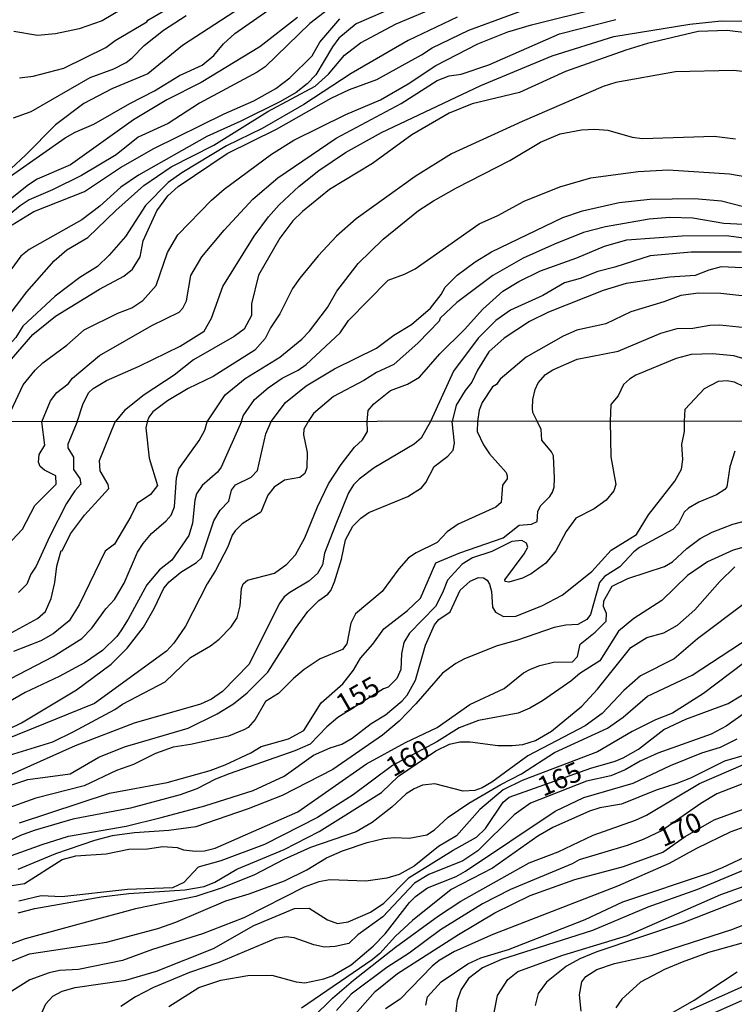
# Model space of a CAD drawing. Units: millimetres. Extents: x 187941 to 190356, y 1674289 to 1677065.
# Drawn here: x 188090 to 188182, y 1674769 to 1674895 of the extents above; entities that cross this region are included whole.
import ezdxf
from ezdxf.enums import TextEntityAlignment as Align

# ---------------------------------------------------------------- set-up
doc = ezdxf.new("R2010")
doc.units = ezdxf.units.MM
doc.header["$MEASUREMENT"] = 0
for name, color, linetype in [('IMAGEM', 7, 'Continuous'), ('V-CURVA_DE_NIVEL', 4, 'Continuous'), ('V-CURVA_MESTRA', 1, 'Continuous'), ('V-TEXTO_DE_ALTIMETRIA', 7, 'Continuous'), ('X-LIMITE_1000', 7, 'Continuous')]:
    doc.layers.add(name, color=color, linetype=linetype)
picture_1 = doc.add_image_def('image1.jpg', size_in_pixel=(4024, 4625))

msp = doc.modelspace()

# ---------------------------------------------------------------- linework, layer by layer
at = {"layer": 'V-CURVA_DE_NIVEL'}
for points in [[(188054.77, 1674843.35), (188056.21, 1674845.74), (188059.19, 1674849.19), (188061.27, 1674852.03), (188064.31, 1674855.36), (188070.94, 1674864.49), (188073.48, 1674866.55), (188075.53, 1674867.67), (188076.45, 1674867.87), (188079.2, 1674867.79), (188081.38, 1674868.56), (188083.31, 1674869.81), (188086.4, 1674872.67), (188096.23, 1674879.58), (188097.51, 1674880.3), (188099.92, 1674881.29), (188104.48, 1674883.95), (188107.64, 1674885.56), (188110.83, 1674887.5), (188113.69, 1674888.84), (188115.19, 1674890.07), (188116.42, 1674891.52), (188117.88, 1674892.86), (188122.08, 1674895.77)], [(188076.6, 1674843.37), (188077.8, 1674844.24), (188080.45, 1674845.75), (188082.74, 1674847.33), (188083.63, 1674848.16), (188085.5, 1674850.56), (188088.71, 1674856.46), (188091.37, 1674859.93), (188094.85, 1674863.91), (188096.45, 1674865.3), (188099.15, 1674866.86), (188102.7, 1674870.33), (188106.28, 1674873.48), (188109.74, 1674875.86), (188115.17, 1674878.65), (188122.08, 1674882.94), (188128.1, 1674886.16), (188129.82, 1674887.69), (188131.84, 1674890.11), (188133.88, 1674891.67), (188138.42, 1674894.09), (188143.92, 1674896.4)], [(188088.68, 1674843.39), (188090.88, 1674848.09), (188092.42, 1674849.97), (188093.4, 1674850.92), (188096.47, 1674853.14), (188098.68, 1674855.11), (188102.95, 1674857.23), (188104.72, 1674857.89), (188106.13, 1674858.86), (188107.86, 1674860.74), (188109.29, 1674864.94), (188110.59, 1674867.23), (188114.91, 1674871.64), (188116.49, 1674873.02), (188122.56, 1674877.49), (188125.4, 1674879.27), (188132, 1674882.52), (188136.41, 1674884.42), (188139.96, 1674886.44), (188143.48, 1674888.79), (188148.84, 1674891.52), (188152.65, 1674893.06), (188155.66, 1674893.96), (188164.39, 1674896.14)], [(188138.64, 1674896.4), (188133.33, 1674894.07), (188131.12, 1674892.28), (188130.3, 1674891.17), (188128.19, 1674887.6), (188127.08, 1674886.43), (188125.68, 1674885.36), (188123.68, 1674884.2), (188118.62, 1674881.67), (188114.29, 1674879.75), (188105.57, 1674874.8), (188103.34, 1674873.28), (188100.67, 1674870.87), (188098.38, 1674869.11), (188091.66, 1674865.36), (188090.6, 1674864.48), (188089.33, 1674862.76)], [(188119.43, 1674896.67), (188111.18, 1674891.32), (188106.78, 1674887.7), (188102.19, 1674885.82), (188098.63, 1674883.93), (188095, 1674881.23), (188091.19, 1674877.36), (188089.36, 1674875.64)], [(188103.48, 1674895.94), (188100.95, 1674894.45), (188098.01, 1674893.46), (188095, 1674892.8), (188092.73, 1674892.6), (188089.72, 1674893.1)], [(188146.18, 1674894.93), (188139.96, 1674891.96), (188132.68, 1674887.74), (188126.65, 1674883.8), (188121.37, 1674880.77), (188116.79, 1674878.56), (188111.12, 1674875.11), (188109.36, 1674873.86), (188106.5, 1674870.93), (188103.93, 1674867.01), (188101.86, 1674864.62), (188100.36, 1674863.19), (188098.1, 1674861.78), (188094.98, 1674859.38), (188090.84, 1674855.56), (188089.98, 1674854.12), (188087.01, 1674850.95), (188085.67, 1674849.15), (188084.5, 1674847.21), (188081.34, 1674843.39)], [(188125.84, 1674894.91), (188121.05, 1674891.15), (188113.56, 1674886.63), (188109.2, 1674884.4), (188104.94, 1674881.86), (188096.92, 1674876.12), (188092.69, 1674874.29), (188091.56, 1674873.59), (188086.75, 1674869.77)], [(188089.48, 1674868.49), (188092.25, 1674870.2), (188098.69, 1674872.74), (188103.29, 1674875.79), (188107.55, 1674878.22), (188116.51, 1674882.61), (188120.27, 1674884.26), (188123.07, 1674885.85), (188124.89, 1674887.19), (188127.7, 1674890), (188128.71, 1674891.74), (188131.24, 1674894.72)], [(188089.65, 1674882.11), (188091.92, 1674882.9), (188099.44, 1674887.26), (188102.45, 1674888.36), (188104.03, 1674889.17), (188104.78, 1674889.74), (188106.3, 1674891.32), (188108.79, 1674893.26), (188111.65, 1674895.14)], [(188093.27, 1674843.39), (188094.38, 1674846.05), (188095.2, 1674847.13), (188096.61, 1674848.22), (188097.16, 1674848.94), (188100.63, 1674851.86), (188107.27, 1674855.64), (188110.77, 1674857.34), (188111.26, 1674857.88), (188111.72, 1674858.79), (188112.25, 1674862.04), (188113.67, 1674864.42), (188116.49, 1674867.82), (188120.14, 1674871.74), (188123.35, 1674874.45), (188130.79, 1674879.51), (188139.05, 1674883.96), (188143.63, 1674886.86), (188145.2, 1674887.45), (188146.71, 1674887.67), (188150.23, 1674888.88), (188159.25, 1674892.8), (188166.4, 1674894.66)], [(188097.76, 1674843.4), (188098.54, 1674845.71), (188099.26, 1674847.13), (188099.82, 1674847.64), (188101.53, 1674848.67), (188105.66, 1674850.48), (188110.88, 1674853.03), (188113.94, 1674854.96), (188114.91, 1674856.59), (188116.32, 1674860.63), (188120.32, 1674867.05), (188122.15, 1674869.5), (188123.53, 1674871.04), (188126.06, 1674873.41), (188128.58, 1674875.41), (188131.95, 1674877.68), (188136.55, 1674880.26), (188149.2, 1674886.24), (188158.3, 1674890.01), (188166.15, 1674892.46), (188175.86, 1674894.05), (188179.82, 1674894.49), (188188.37, 1674894.34)], [(188183.38, 1674892.91), (188180.6, 1674893.23), (188176.93, 1674893.1), (188170.47, 1674891.58), (188167.69, 1674890.75), (188160.02, 1674888), (188154.16, 1674885.36), (188148.1, 1674883.89), (188145.17, 1674882.7), (188140.44, 1674879.95), (188135.42, 1674876.28), (188129.95, 1674873), (188126.48, 1674870.2), (188125.24, 1674868.99), (188123.59, 1674866.8), (188120.87, 1674862.06), (188119.97, 1674858.43), (188119.99, 1674856.92), (188119.04, 1674855.21), (188117.78, 1674854.28), (188112.61, 1674851.29), (188110.15, 1674849.33), (188106.32, 1674846.84), (188103.8, 1674844.84), (188102.63, 1674843.4)], [(188114.33, 1674843.41), (188116.62, 1674846.83), (188119.17, 1674848.93), (188123.61, 1674851.62), (188126.4, 1674853.92), (188127.39, 1674854.96), (188129.66, 1674857.95), (188130.88, 1674860.04), (188133.58, 1674863.57), (188136.75, 1674866.64), (188141.26, 1674870.29), (188143.19, 1674871.54), (188146.1, 1674873.2), (188152.89, 1674876.67), (188156.81, 1674879.01), (188159.33, 1674880.08), (188162.04, 1674880.59), (188163.73, 1674880.68), (188165.38, 1674880.54), (188168.49, 1674879.67), (188169.81, 1674879.47), (188178.94, 1674879.77), (188181.66, 1674879.44)], [(188118.71, 1674843.42), (188118.91, 1674844.16), (188120.39, 1674846.25), (188122.12, 1674847.72), (188123.88, 1674848.96), (188125.95, 1674849.99), (188126.94, 1674850.68), (188131.27, 1674854.74), (188132.37, 1674856.3), (188137.41, 1674861.43), (188139.49, 1674862.18), (188140.86, 1674862.86), (188149.02, 1674868.6), (188151.38, 1674869.68), (188154.74, 1674871.5), (188159.29, 1674873.31), (188163.25, 1674874.49), (188169.26, 1674875.26), (188173.08, 1674875.48), (188180.89, 1674875), (188184.08, 1674874.41)], [(188122.5, 1674843.42), (188124.34, 1674845.85), (188126.95, 1674847.97), (188130.58, 1674850.12), (188135.93, 1674852.76), (188138.11, 1674854.43), (188140.37, 1674855.8), (188142.78, 1674857.87), (188144.18, 1674859.61), (188144.65, 1674860.53), (188146.21, 1674862.09), (188148.5, 1674863.78), (188150.58, 1674865.06), (188159.66, 1674869.41), (188162.15, 1674870.25), (188166.84, 1674871.33), (188170.73, 1674871.74), (188176.45, 1674871.85), (188179.9, 1674871.52), (188184.01, 1674870.49)], [(188185.18, 1674868.38), (188180.19, 1674868.67), (188176.23, 1674869.32), (188173.3, 1674869.41), (188170.66, 1674869.22), (188165.08, 1674868.22), (188162.3, 1674867.52), (188158.59, 1674866), (188154.63, 1674864.23), (188150.74, 1674862.03), (188146.14, 1674858.59), (188144.05, 1674856.59), (188143.9, 1674856.22), (188141.24, 1674853.44), (188138.13, 1674850.7), (188135.94, 1674849.68), (188134.32, 1674848.65), (188130.45, 1674846.63), (188127.9, 1674844.43), (188127.3, 1674843.56)], [(188182.43, 1674864.99), (188176.01, 1674864.99), (188170.78, 1674864.53), (188166.29, 1674863.08), (188164.13, 1674862.55), (188161.89, 1674861.63), (188159.88, 1674861.08), (188157.13, 1674859.5), (188152.99, 1674857.62), (188151.11, 1674856.28), (188148.89, 1674854.06), (188145.75, 1674849.86), (188142.81, 1674843.44)], [(188185.14, 1674862.9), (188179.86, 1674863.15), (188178.25, 1674862.73), (188176.52, 1674862.05), (188173.3, 1674861.8), (188167.74, 1674861.03), (188164.79, 1674860.13), (188157.82, 1674857.36), (188155.4, 1674856.17), (188152.17, 1674854.04), (188150.25, 1674852.32), (188148.78, 1674849.96), (188148.06, 1674848.43), (188147.2, 1674847.39), (188146.08, 1674845.52), (188145.55, 1674843.45)], [(188185.18, 1674859.16), (188179.79, 1674859.74), (188176.96, 1674859.78), (188174.69, 1674859.47), (188172.53, 1674858.66), (188168.31, 1674857.4), (188165.16, 1674855.89), (188161.45, 1674855.07), (188159.69, 1674854.3), (188155, 1674851.64), (188151.68, 1674848.82), (188151.22, 1674848.16), (188150.72, 1674847.86), (188149.39, 1674845.84), (188148.99, 1674844.89), (188148.8, 1674843.45)], [(188156.39, 1674843.46), (188155.86, 1674844.58), (188155.78, 1674845.08), (188155.82, 1674846.22), (188156.15, 1674847.51), (188156.54, 1674848.34), (188157.46, 1674849.4), (188158.37, 1674850.01), (188161.49, 1674851.38), (188166.71, 1674852.41), (188172.17, 1674854.7), (188174.25, 1674855.27), (188176.23, 1674855.34), (188178.39, 1674855.71), (188179.68, 1674855.75), (188184.52, 1674855.25)], [(188087.25, 1674787.37), (188093.32, 1674789.57), (188096.67, 1674790.62), (188104.01, 1674791.88), (188108.48, 1674792.98), (188114.05, 1674794.48), (188120.19, 1674796.44), (188124.17, 1674798.24), (188127.88, 1674800.94), (188130, 1674801.87), (188131.5, 1674802.33), (188132.83, 1674803.1), (188135.25, 1674804.97), (188137.05, 1674806.08), (188139.2, 1674807.87), (188139.83, 1674808.58), (188140.9, 1674810.5), (188142.16, 1674814.94), (188143.33, 1674817.51), (188143.86, 1674818.22), (188145.31, 1674819.17), (188146.58, 1674821.94), (188147.85, 1674823.08), (188148.91, 1674823.55), (188149.57, 1674823.52), (188150.01, 1674823.2), (188150.32, 1674822.73), (188150.57, 1674821.79), (188150.7, 1674819.77), (188151.07, 1674819.16), (188152.1, 1674818.58), (188153.68, 1674818.64), (188156.97, 1674819.96), (188159.59, 1674821.3), (188163.37, 1674824.34), (188165.82, 1674827.05), (188169.05, 1674829.03), (188170.59, 1674831.55), (188173.93, 1674835.82), (188174.77, 1674837.38), (188174.97, 1674838.59), (188174.84, 1674840.52), (188175.18, 1674842.16), (188175.15, 1674843.14), (188175.17, 1674843.48), (188175.27, 1674845.01), (188177.71, 1674847.64), (188179.51, 1674848.56), (188180.6, 1674848.65), (188181.49, 1674848.47), (188182.71, 1674847.91)], [(188080.51, 1674806.16), (188094.73, 1674813.49), (188098.36, 1674815.78), (188099.66, 1674817.12), (188101.43, 1674819.59), (188102.52, 1674820.76), (188103.76, 1674822.82), (188105.47, 1674826.8), (188106.18, 1674827.88), (188107.24, 1674829.15), (188109.13, 1674830.79), (188109.74, 1674831.51), (188110.18, 1674832.57), (188110.44, 1674836.24), (188110.75, 1674837.39), (188113.31, 1674841.01), (188114.05, 1674842.33), (188114.33, 1674843.41)], [(188118.71, 1674843.42), (188116.12, 1674837.6), (188115.66, 1674836.97), (188113.7, 1674835.26), (188113, 1674834.22), (188112.79, 1674833.43), (188112.49, 1674830.47), (188111.99, 1674828.91), (188109.85, 1674825.75), (188108.27, 1674824.54), (188106.66, 1674822.62), (188104.29, 1674818.24), (188103.34, 1674816.77), (188102.81, 1674816.04), (188101.01, 1674814.28), (188098.69, 1674812.68), (188095.5, 1674810.96), (188091.14, 1674808.93), (188083.84, 1674804.69)], [(188084.28, 1674813.75), (188092.72, 1674818.35), (188093.76, 1674819.22), (188094.45, 1674820.88), (188094.93, 1674822.91), (188095.17, 1674825), (188095.74, 1674826.98), (188095.85, 1674826.97), (188096.93, 1674829.11), (188098.69, 1674831.49), (188101.79, 1674834.88), (188101.73, 1674835.39), (188100.7, 1674837.16), (188100.63, 1674838.48), (188102.63, 1674843.4)], [(188142.81, 1674843.44), (188141.59, 1674841.32), (188140.74, 1674840.54), (188135.64, 1674837.54), (188133.71, 1674836.09), (188132.98, 1674835.36), (188132.37, 1674834.35), (188130.74, 1674830.36), (188129.31, 1674826.68), (188129.04, 1674825.17), (188128.4, 1674824.09), (188127.3, 1674823.11), (188124.86, 1674821.67), (188124.14, 1674821.09), (188123.53, 1674820.2), (188119.71, 1674812.52), (188116.29, 1674809.02), (188114.89, 1674808.06), (188113.5, 1674807.44), (188105.03, 1674804.99), (188097.52, 1674802.13), (188087.33, 1674797.56)], [(188087.34, 1674803.43), (188090.7, 1674805.06), (188097.7, 1674809.24), (188102.12, 1674812.5), (188104.14, 1674814.57), (188106.21, 1674817.22), (188107.6, 1674819.61), (188108.83, 1674822.19), (188109.49, 1674823.02), (188110.98, 1674824.25), (188112.99, 1674825.46), (188113.61, 1674826.07), (188115.2, 1674830.78), (188116.01, 1674832.15), (188117.11, 1674833.27), (188117.45, 1674834.67), (188117.94, 1674835.35), (188119.95, 1674836.35), (188120.77, 1674837.19), (188121.8, 1674841.84), (188122.5, 1674843.42)], [(188148.8, 1674843.45), (188148.74, 1674842.15), (188149.57, 1674840.47), (188150.3, 1674839.3), (188152.43, 1674836.93), (188152.57, 1674836.5), (188152.56, 1674836.11), (188151.97, 1674835.32), (188151.8, 1674833.1), (188151.11, 1674832.52), (188146.34, 1674830.37), (188144.91, 1674829.36), (188143.63, 1674828.01), (188140.96, 1674826.71), (188140, 1674826.06), (188138.75, 1674824.67), (188136.63, 1674821.76), (188133.26, 1674818.95), (188132.63, 1674817.75), (188132.15, 1674815.09), (188131.58, 1674814.39), (188128.75, 1674813.2), (188126.7, 1674811.84), (188125.33, 1674810.71), (188123.41, 1674808.78), (188121.76, 1674807.75), (188120.46, 1674805.46), (188119.55, 1674804.47), (188119.03, 1674804.14), (188117.04, 1674803.36), (188112.22, 1674802.27), (188110.02, 1674801.93), (188107.74, 1674801.16), (188104.96, 1674799.76), (188102.8, 1674798.96), (188098.66, 1674797.02), (188092.5, 1674795.47), (188088.46, 1674794.01)], [(188127.3, 1674843.56), (188126.68, 1674842.44), (188126.61, 1674841.73), (188127.08, 1674839.47), (188127.04, 1674837.52), (188126.77, 1674836.79), (188126.16, 1674836.29), (188124.2, 1674835.94), (188122.88, 1674835.08), (188122.06, 1674834.05), (188121.17, 1674831.89), (188118.78, 1674830.41), (188117.9, 1674829.5), (188117.51, 1674828.95), (188116.98, 1674827.48), (188115.42, 1674824.45), (188114.36, 1674822.75), (188111.59, 1674817.36), (188110.11, 1674815.18), (188109.17, 1674814.19), (188099.97, 1674807.53), (188088.57, 1674802.9)], [(188088.68, 1674796.9), (188091.47, 1674797.84), (188096.89, 1674798.57), (188100.53, 1674800.69), (188103.79, 1674801.98), (188111.92, 1674804.38), (188115.63, 1674806.19), (188117.68, 1674807.48), (188119.44, 1674808.89), (188122.09, 1674811.49), (188125.6, 1674817.07), (188127.17, 1674819.24), (188128.58, 1674820.64), (188129.72, 1674821.44), (188130.08, 1674821.91), (188130.56, 1674822.99), (188131.44, 1674825.9), (188131.99, 1674828.36), (188132.92, 1674830.08), (188133.93, 1674831.12), (188134.94, 1674831.84), (188139.93, 1674833.87), (188141.67, 1674834.99), (188142.2, 1674835.65), (188143.26, 1674837.71), (188145, 1674839.02), (188145.7, 1674839.79), (188145.88, 1674840.66), (188145.55, 1674843.45)], [(188088.84, 1674827.62), (188090.79, 1674829.72), (188092.4, 1674832.72), (188095.09, 1674835.43), (188095.06, 1674836.49), (188093.63, 1674837.24), (188093.05, 1674837.71), (188092.85, 1674838.27), (188092.94, 1674839.21), (188093.67, 1674840.43), (188093.27, 1674843.39)], [(188097.76, 1674843.4), (188096.58, 1674840.56), (188096.57, 1674840.07), (188097.32, 1674838.89), (188097.29, 1674837.3), (188098.12, 1674836.15), (188098.26, 1674835.45), (188097.46, 1674834.61), (188096.43, 1674832.98), (188094.23, 1674828.72), (188092.53, 1674825), (188091.87, 1674824), (188091.38, 1674822.73), (188090.3, 1674821.63)], [(188090.42, 1674792.29), (188101.91, 1674796.1), (188109.26, 1674797.43), (188114.71, 1674798.99), (188116.62, 1674799.69), (188119.91, 1674801.21), (188121.23, 1674802.02), (188124.72, 1674802.99), (188126.67, 1674804.09), (188128.86, 1674807.61), (188131.62, 1674810.03), (188133, 1674811.77), (188133.87, 1674813.28), (188135.47, 1674815.06), (188136.85, 1674817.04), (188139.87, 1674819.34), (188141.51, 1674820.94), (188143.49, 1674825.44), (188146.53, 1674826.71), (188152.06, 1674828.61), (188154.08, 1674830.24), (188155.69, 1674830.35), (188156.38, 1674830.69), (188156.47, 1674831.98), (188156.81, 1674832.67), (188158, 1674833.87), (188158.33, 1674834.44), (188158.56, 1674835.07), (188158.62, 1674836.2), (188158.48, 1674839.06), (188158.22, 1674839.58), (188156.98, 1674841.06), (188156.92, 1674842.42), (188156.39, 1674843.46)], [(188181.6, 1674839.65), (188180.96, 1674837.66), (188180.57, 1674835.13), (188180.3, 1674834.77), (188179.26, 1674834.09), (188176.99, 1674833.16), (188175.69, 1674832.39), (188175.13, 1674831.89), (188174.4, 1674830.43), (188173.7, 1674829.66), (188169.44, 1674827.37), (188168.7, 1674826.85), (188166.94, 1674824.91), (188164.97, 1674823.7), (188164.32, 1674822.91), (188163.18, 1674818.84), (188162.72, 1674818.22), (188161.56, 1674817.58), (188160.05, 1674817.5), (188158.55, 1674817.19), (188153.9, 1674815.56), (188151.29, 1674814.85), (188147.15, 1674813.22), (188146.01, 1674812.61), (188144.32, 1674811.39), (188140.93, 1674807.47), (188138.79, 1674805.26), (188136.67, 1674803.48), (188130.35, 1674799.11), (188123.89, 1674795.8), (188119.55, 1674794.09), (188112.91, 1674791.82), (188109.47, 1674791.33), (188105.07, 1674791.04), (188102.25, 1674790.64), (188099.97, 1674790.05), (188095.02, 1674788.34), (188090.22, 1674786.35)], [(188089.45, 1674784.31), (188091.08, 1674784.57), (188095.87, 1674787.65), (188097.61, 1674788.11), (188101.48, 1674788.38), (188104.37, 1674788.95), (188106.75, 1674789), (188108.7, 1674789.3), (188110.51, 1674789.17), (188111.34, 1674788.89), (188112.84, 1674788.69), (188114.01, 1674788.75), (188115.37, 1674789.08), (188125.89, 1674793.7), (188134.63, 1674799.82), (188139.62, 1674802.53), (188143.63, 1674804.44), (188147.83, 1674807.37), (188152.19, 1674809.4), (188154.66, 1674811.4), (188155.54, 1674811.9), (188156.72, 1674812.37), (188158.48, 1674812.78), (188160.9, 1674812.83), (188161.54, 1674813.5), (188161.89, 1674815.06), (188163.8, 1674816.58), (188165.18, 1674818), (188165.21, 1674818.99), (188164.86, 1674819.86), (188164.88, 1674820.6), (188165.95, 1674822.46), (188167.93, 1674823.44), (188172.64, 1674824.96), (188173.65, 1674825.57), (188175.48, 1674827.24), (188177.17, 1674828.52), (188178.68, 1674829.35), (188181.31, 1674830.37), (188184.94, 1674831.29)], [(188184.69, 1674827.99), (188181.39, 1674827.05), (188178.09, 1674825.55), (188175.56, 1674823.83), (188172.26, 1674820.64), (188168.7, 1674818.35), (188166.77, 1674816.71), (188164.38, 1674812.94), (188161.81, 1674811.33), (188160.68, 1674810.37), (188157.06, 1674807.87), (188155.46, 1674806.91), (188153.97, 1674806.3), (188148.91, 1674805.35), (188146.45, 1674804.4), (188143.59, 1674802.64), (188137.95, 1674799.6), (188132.93, 1674795.86), (188128.38, 1674792.98), (188121.64, 1674789.55), (188116.07, 1674787.46), (188113.21, 1674786.66), (188111.35, 1674784.73), (188109.91, 1674784.05), (188104.19, 1674783.82), (188095.83, 1674782.88), (188093.19, 1674783.01), (188090.33, 1674782.33)], [(188183, 1674820.36), (188176.84, 1674815.75), (188173.85, 1674813.18), (188169.58, 1674811.03), (188167.44, 1674809.15), (188164.67, 1674806.23), (188162.49, 1674804.66), (188155.22, 1674800.83), (188150.63, 1674797.51), (188149.39, 1674796.77), (188148.47, 1674796.44), (188146.97, 1674796.33), (188143.37, 1674797.27), (188141.8, 1674797.09), (188140.7, 1674796.63), (188139.69, 1674795.99), (188137.88, 1674794.32), (188135.38, 1674792.34), (188133.33, 1674791.15), (188127.5, 1674789.15), (188124.09, 1674787.65), (188120.37, 1674785.7), (188116.25, 1674784.05), (188112.88, 1674782.94), (188105.22, 1674781.34), (188091.14, 1674777.55), (188087.58, 1674776.28)], [(188088.98, 1674774.51), (188091.7, 1674775.63), (188101.51, 1674777.11), (188108.07, 1674778.83), (188110.35, 1674779.64), (188116.7, 1674782.37), (188119.69, 1674783.25), (188124.2, 1674784.9), (188127.06, 1674786.31), (188129.56, 1674787.85), (188131.57, 1674788.73), (188134.72, 1674789.79), (188136.85, 1674790.31), (188138.17, 1674790.45), (188140.08, 1674790.34), (188142.35, 1674790.8), (188143.3, 1674791.41), (188145.07, 1674793.02), (188147.7, 1674794.82), (188151.77, 1674797.21), (188154.39, 1674798.55), (188158.59, 1674801.28), (188165.37, 1674804.38), (188167.37, 1674805.75), (188170.46, 1674808.45), (188176.13, 1674811.14), (188187.23, 1674818.38)], [(188182.83, 1674812.72), (188177.61, 1674808.77), (188173.65, 1674806.3), (188171.47, 1674805.43), (188168.48, 1674803.96), (188164.09, 1674801.36), (188154.5, 1674797.71), (188152.04, 1674796.5), (188149.09, 1674794.01), (188146.1, 1674790.66), (188143.83, 1674789.3), (188140.7, 1674786.78), (188138.79, 1674785.74), (188137.22, 1674785.25), (188134.58, 1674784.88), (188129.96, 1674785.03), (188128.57, 1674784.81), (188126.7, 1674784.11), (188119, 1674780.19), (188113.76, 1674778.17), (188107.38, 1674776.16), (188103.57, 1674774.76), (188097.96, 1674773.61), (188095.54, 1674773.5), (188094.22, 1674773.22), (188091.76, 1674772.29), (188089.43, 1674770.88)], [(188092.36, 1674766.12), (188093.78, 1674769.25), (188094.68, 1674770.25), (188095.87, 1674770.88), (188097.52, 1674771.32), (188103.97, 1674772.27), (188107.89, 1674773.42), (188115.15, 1674776.3), (188120.3, 1674779.24), (188125.45, 1674781.38), (188127.36, 1674781.45), (188129.67, 1674779.97), (188130.95, 1674779.49), (188132.3, 1674779.68), (188135.16, 1674780.92), (188136.85, 1674782.07), (188140.07, 1674785.33), (188145.68, 1674788.84), (188148.65, 1674790.49), (188149.81, 1674791.6), (188152.06, 1674794.94), (188152.81, 1674795.57), (188163.22, 1674799.29), (188166.32, 1674800.15), (188167.35, 1674800.61), (188169.29, 1674801.69), (188172.53, 1674804.2), (188175.32, 1674805.5), (188180.73, 1674807.51), (188184.92, 1674810.06)], [(188109.44, 1674768.9), (188113.28, 1674771.35), (188116.1, 1674772.27), (188119.51, 1674772.86), (188122.59, 1674772.91), (188125.67, 1674772.05), (188126.77, 1674771.94), (188129.19, 1674772.45), (188130.29, 1674772.84), (188132.67, 1674774.21), (188135.51, 1674776.61), (188137.01, 1674778.19), (188140.11, 1674782.17), (188140.88, 1674782.94), (188142.42, 1674784.05), (188146.09, 1674785.48), (188147.26, 1674786.14), (188158.7, 1674793.81), (188162.36, 1674795.53), (188168.61, 1674797.38), (188173.4, 1674799.6), (188177.39, 1674801.23), (188179.76, 1674801.94), (188181.88, 1674803.01)], [(188183.18, 1674801.01), (188180.25, 1674800.15), (188175.93, 1674798), (188174.2, 1674797.32), (188171.56, 1674796.48), (188167.13, 1674794.7), (188164.38, 1674794.21), (188163.06, 1674793.79), (188158.37, 1674791.72), (188156.46, 1674790.62), (188150.72, 1674786.54), (188145.44, 1674783.82), (188140.51, 1674779.88), (188138.36, 1674777.88), (188136.35, 1674775.67), (188135.35, 1674774.87), (188126.37, 1674768.69)], [(188127.78, 1674767.45), (188130.31, 1674769.97), (188132.98, 1674772.26), (188138.34, 1674776.49), (188143.84, 1674780.48), (188146.67, 1674782.31), (188155.38, 1674787.2), (188159.06, 1674788.6), (188163.53, 1674790.75), (188168.92, 1674792.63), (188170.32, 1674793.27), (188177.08, 1674797.31), (188182.68, 1674799.76)], [(188182.89, 1674797.42), (188179.3, 1674795.99), (188177.26, 1674794.79), (188172.33, 1674791.34), (188169.88, 1674790.19), (188167.86, 1674789.43), (188161.75, 1674787.59), (188160.84, 1674787.08), (188152.98, 1674783.8), (188149.42, 1674781.99), (188144.09, 1674778.69), (188140.1, 1674775.69), (188137.25, 1674773.88), (188132.71, 1674770.49), (188130.81, 1674768.4)], [(188194.44, 1674795.91), (188181.09, 1674791.17), (188176.71, 1674789.06), (188173.21, 1674787.15), (188166.62, 1674784.24), (188150.74, 1674778.08), (188145.88, 1674775.9), (188143.92, 1674774.78), (188143, 1674774.07), (188138.92, 1674769.85), (188137.05, 1674768.62)], [(188142.21, 1674769.1), (188142.4, 1674770.15), (188144.14, 1674772.07), (188147.55, 1674774.33), (188149.22, 1674775.13), (188152.76, 1674776.19), (188162.49, 1674779.98), (188167.29, 1674782.24), (188178.49, 1674785.98), (188180, 1674786.62), (188188.97, 1674790.82)], [(188187.62, 1674788.31), (188176.81, 1674783.8), (188170.5, 1674781.58), (188163.46, 1674778.59), (188151.84, 1674774.89), (188149.42, 1674773.83), (188147.66, 1674772.49), (188146.72, 1674771.1), (188146.18, 1674769.67), (188145.99, 1674768)], [(188150.92, 1674768.17), (188151.33, 1674770.32), (188152.65, 1674772.37), (188153.93, 1674773.39), (188159.65, 1674775.46), (188167.9, 1674777.95), (188179.79, 1674783.19), (188192.75, 1674787.81)], [(188162, 1674768.3), (188161.77, 1674770.39), (188162.1, 1674772.07), (188162.58, 1674772.75), (188163.98, 1674773.63), (188166.25, 1674774.38), (188170.94, 1674775.39), (188181.2, 1674778.74), (188191.14, 1674782.57)], [(188187.25, 1674778.28), (188178.24, 1674775.79), (188174.86, 1674774.58), (188172.62, 1674773.63), (188169.54, 1674772.01), (188167.17, 1674769.83), (188166.43, 1674768.74)], [(188175.93, 1674768.47), (188190.08, 1674774.8)], [(188173.21, 1674767.91), (188176.42, 1674769.72), (188181.88, 1674773.35)]]:
    msp.add_lwpolyline(points, dxfattribs=at)
at = {"layer": 'V-CURVA_MESTRA'}
for points in [[(188131.46, 1674897.28), (188127.42, 1674894.13), (188121.75, 1674888.6), (188120.71, 1674887.91), (188113.38, 1674884), (188109.38, 1674881.38), (188105.53, 1674879.64), (188102.74, 1674877.4), (188098.34, 1674874.78), (188094.64, 1674872.93), (188091.67, 1674871.68), (188090.53, 1674870.9), (188088.38, 1674869.17)], [(188084.68, 1674843.38), (188084.83, 1674844.6), (188085.26, 1674845.83), (188085.95, 1674846.97), (188088.05, 1674849.81), (188092.14, 1674854.5), (188095, 1674856.83), (188100.62, 1674860.3), (188103.71, 1674861.93), (188104.83, 1674862.84), (188105.79, 1674864.41), (188106.2, 1674866.44), (188107.93, 1674870.27), (188109.34, 1674872.16), (188110.64, 1674873.37), (188116.9, 1674877.55), (188123.17, 1674880.68), (188130.13, 1674884.63), (188132.48, 1674885.73), (188135.97, 1674887.01), (188141.65, 1674890.12), (188143.02, 1674891.04), (188147.7, 1674893.3), (188155.2, 1674896.03)], [(188090.42, 1674887.19), (188092.18, 1674887.43), (188096.07, 1674888.44), (188101.42, 1674891.08), (188102.63, 1674891.96), (188106.66, 1674894.36), (188106.79, 1674894.57), (188108.9, 1674895.77)], [(188183.42, 1674887.91), (188181.37, 1674888.13), (188174.03, 1674887.98), (188166.4, 1674886.63), (188164.82, 1674886.09), (188154.49, 1674881.64), (188145.46, 1674877.51), (188140.84, 1674874.63), (188133.34, 1674869.26), (188130.83, 1674867.04), (188128.5, 1674864.55), (188126.13, 1674861.69), (188125.22, 1674860.38), (188123.59, 1674857.14), (188122.41, 1674855.36), (188121.72, 1674854.01), (188120.43, 1674852.52), (188115.1, 1674849.15), (188111.91, 1674847.63), (188109.27, 1674846.05), (188107.43, 1674844.68), (188106.9, 1674843.98), (188106.7, 1674843.41)], [(188134.75, 1674843.44), (188134.87, 1674844.82), (188135.6, 1674845.67), (188137.69, 1674847.37), (188139.85, 1674848.2), (188141.41, 1674849.09), (188143.98, 1674852.06), (188147.15, 1674855.14), (188149.49, 1674857.73), (188152.02, 1674860.02), (188154.06, 1674861.26), (188156.83, 1674862.64), (188161.45, 1674864.28), (188164.97, 1674865.76), (188167.83, 1674866.57), (188174.87, 1674867.08), (188180.49, 1674867.12), (188187.82, 1674866.15)], [(188186.9, 1674850.18), (188181.44, 1674851.79), (188178.72, 1674852.05), (188176.01, 1674851.95), (188174.1, 1674851.46), (188168.97, 1674849.33), (188168.16, 1674848.82), (188167.39, 1674848.16), (188166.7, 1674846.71), (188165.79, 1674845.59), (188165.7, 1674843.47)], [(188165.7, 1674843.47), (188165.77, 1674838.95), (188166.42, 1674835.41), (188166.16, 1674834.59), (188165.17, 1674833.41), (188163.65, 1674832.29), (188161.32, 1674831.11), (188160.07, 1674829.42), (188158.77, 1674826.97), (188157.48, 1674825.4), (188155.62, 1674824.03), (188154.52, 1674823.46), (188152.8, 1674822.95), (188152.3, 1674823.04), (188152.28, 1674823.26), (188154.75, 1674826.56), (188155.2, 1674827.41), (188155.05, 1674827.94), (188154.43, 1674828.29), (188153.16, 1674828.16), (188150.6, 1674826.86), (188148.14, 1674826.05), (188146.82, 1674825.26), (188144.95, 1674823.24), (188144.33, 1674821.61), (188143.42, 1674819.85), (188140.11, 1674816.45), (188139.4, 1674815.29), (188139.1, 1674813.84), (188139.02, 1674811.84), (188138.5, 1674810.69), (188137.42, 1674809.59), (188136.82, 1674809.37), (188131.01, 1674805.73), (188129.59, 1674804.55), (188127.45, 1674802.35), (188125.52, 1674801.49), (188117.13, 1674798.56), (188115.41, 1674797.88), (188113.02, 1674796.65), (188110.9, 1674795.88), (188104.56, 1674794.17), (188097.22, 1674792.76), (188092.28, 1674791.34), (188090.55, 1674790.69), (188087.36, 1674789.21)], [(188088.04, 1674800.59), (188094.69, 1674802.63), (188097.28, 1674803.89), (188102.59, 1674806.76), (188103.57, 1674807.43), (188109.01, 1674810.27), (188112.21, 1674813.36), (188114.75, 1674814.85), (188115.88, 1674815.71), (188117.39, 1674817.27), (188118.17, 1674818.44), (188118.55, 1674819.96), (188118.7, 1674822.18), (188118.92, 1674822.75), (188119.49, 1674823.24), (188122.92, 1674824.11), (188124.51, 1674825.24), (188125.6, 1674826.45), (188126.79, 1674828.63), (188128.41, 1674832.57), (188129.82, 1674835.51), (188131.4, 1674837.94), (188133.13, 1674840.18), (188134.14, 1674841.09), (188134.79, 1674842.15), (188134.75, 1674843.44)], [(188106.7, 1674843.41), (188106.51, 1674842.62), (188106.97, 1674838.75), (188108, 1674835.29), (188107.13, 1674834.13), (188105.42, 1674832.99), (188104.63, 1674831.33), (188102.53, 1674827.81), (188101.35, 1674826.92), (188098.01, 1674820.06), (188096.75, 1674818.05), (188094.73, 1674816.37), (188093.16, 1674815.49), (188089.67, 1674814.14)], [(188090.26, 1674780.85), (188092.39, 1674781.4), (188100.85, 1674782.9), (188104.37, 1674783.31), (188111.48, 1674783.78), (188113.94, 1674784.2), (188115.33, 1674784.75), (188118.14, 1674786.4), (188124.16, 1674788.93), (188128.62, 1674791.21), (188136.56, 1674796.19), (188138.74, 1674798.26), (188143.48, 1674801.49), (188145.21, 1674802.33), (188146.53, 1674802.63), (188147.85, 1674802.63), (188151.4, 1674802.15), (188153.2, 1674802.15), (188154.56, 1674802.3), (188156.17, 1674802.79), (188158.2, 1674803.98), (188162.07, 1674807.15), (188164.08, 1674809.33), (188168.33, 1674814.63), (188170.37, 1674815.9), (188172.55, 1674816.52), (188174.29, 1674817.47), (188176.49, 1674819.43), (188179.68, 1674823.04), (188181.6, 1674824.93)], [(188184.65, 1674807.54), (188180.47, 1674804.62), (188178.57, 1674803.6), (188171.78, 1674801.18), (188169.51, 1674800.15), (188167.61, 1674799.07), (188165.77, 1674798.3), (188162.67, 1674797.62), (188155.54, 1674794.8), (188153.47, 1674793.32), (188148.85, 1674788.73), (188146.92, 1674787.46), (188142.57, 1674785.73), (188140.75, 1674784.64), (188136.74, 1674780.33), (188133.56, 1674778.06), (188132.38, 1674776.94), (188130.65, 1674776.54), (188129.3, 1674776.49), (188127.94, 1674776.76), (188125.41, 1674777.66), (188124.39, 1674777.77), (188123.07, 1674777.59), (188115.81, 1674774.51), (188112.11, 1674773.26), (188107.49, 1674771.34), (188105.22, 1674770.16), (188103.34, 1674768.9)], [(188133.18, 1674767.95), (188135.73, 1674770.82), (188138.61, 1674773.13), (188146.36, 1674778.07), (188151, 1674780.83), (188155.52, 1674783.05), (188161.19, 1674785.08), (188167.39, 1674786.75), (188172.39, 1674788.59), (188175.24, 1674790.57), (188178.93, 1674792.71), (188187.07, 1674795.66)], [(188191.95, 1674786.18), (188174.86, 1674779.51), (188163.98, 1674775.88), (188161.85, 1674775), (188160.11, 1674774.07), (188157.59, 1674772.01), (188156.53, 1674770.58), (188156.14, 1674769.03)], [(188174.15, 1674765.99), (188182.49, 1674769.69)]]:
    msp.add_lwpolyline(points, dxfattribs=at)
at = {"layer": 'X-LIMITE_1000'}
msp.add_line((190355.32, 1674845.6), (187944.14, 1674843.23), dxfattribs=at)

# ---------------------------------------------------------------- texts
at = {"layer": 'V-TEXTO_DE_ALTIMETRIA'}
for s, rotation, p in [('155', 30, (188132.08, 1674805.43)), ('160', 30, (188138.45, 1674797.4)), ('165', 24, (188157.48, 1674794.89)), ('170', 24, (188172.78, 1674788.47))]:
    msp.add_text(s, height=2.5, rotation=rotation, dxfattribs=at).set_placement(p, align=Align.BOTTOM_LEFT)

# ---------------------------------------------------------------- referenced raster images: frames only (the image files are external)
at = {"layer": 'IMAGEM'}
image = msp.add_image(picture_1, insert=(187941.17, 1674288.95), size_in_units=(2415.32, 2776.06), dxfattribs=at)
image.dxf.flags = 7

doc.saveas('drawing.dxf')
